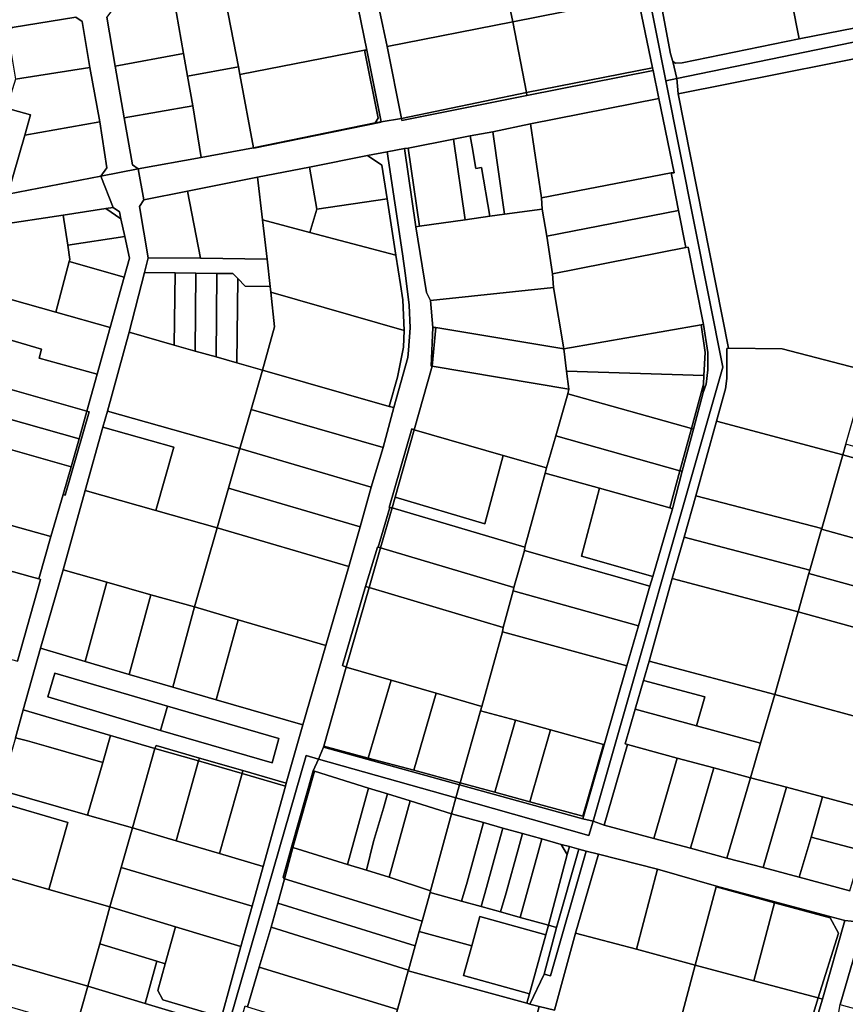
# Model space of a CAD drawing. Units: inches. Extents: x 7489861 to 7494475, y 5783194 to 5786225.
# Drawn here: x 7490376 to 7490707, y 5785136 to 5785531 of the extents above; entities that cross this region are included whole.
import ezdxf

# ---------------------------------------------------------------- set-up
doc = ezdxf.new("R2010")
doc.units = ezdxf.units.IN
doc.header["$MEASUREMENT"] = 0

msp = doc.modelspace()

# ---------------------------------------------------------------- linework, layer by layer
for points in [[(7490591.69, 5785725.42), (7490610.01, 5785633.24), (7490635.18, 5785506.59), (7490639.54, 5785507.49), (7490637.89, 5785514.32), (7490637, 5785517.48), (7490632.02, 5785543.95), (7490626.2, 5785574.13), (7490626.01, 5785574.43), (7490625.06, 5785579.34), (7490624.32, 5785583.17), (7490620.11, 5785605), (7490617.13, 5785619.81), (7490613.96, 5785635.58), (7490607.79, 5785665.85), (7490601.68, 5785696.27), (7490595.62, 5785726.55), (7490591.69, 5785725.42)], [(7490486.48, 5785663.56), (7490486.65, 5785663.58), (7490492.36, 5785634.64), (7490492.19, 5785634.61), (7490497.96, 5785605.67), (7490500.81, 5785591.46), (7490503.65, 5785577.05), (7490509.39, 5785547.82), (7490515.24, 5785518.88), (7490520.98, 5785490.16), (7490529.14, 5785491.51), (7490523.43, 5785520.31), (7490517.34, 5785549.37), (7490514.4, 5785563.81), (7490511.46, 5785578.24), (7490505.9, 5785607.22), (7490500.28, 5785636.16), (7490494.56, 5785665.11), (7490487.88, 5785699.01), (7490479.73, 5785697.14), (7490486.48, 5785663.56)], [(7490621.13, 5785554.83), (7490618.36, 5785569.58), (7490567.93, 5785559.18), (7490570.77, 5785544.87), (7490573.81, 5785530.25), (7490623.95, 5785540.33), (7490621.13, 5785554.83)], [(7490682.53, 5785553.89), (7490688.61, 5785523.38), (7490738.57, 5785533.18), (7490739.67, 5785534.43), (7490733.62, 5785564.09), (7490682.53, 5785553.89)], [(7490517.34, 5785549.37), (7490523.43, 5785520.31), (7490573.81, 5785530.25), (7490570.77, 5785544.87), (7490567.93, 5785559.18), (7490518.83, 5785549.66), (7490517.34, 5785549.37)], [(7490637.89, 5785514.32), (7490639.54, 5785507.49), (7490854.47, 5785551.91), (7490853.93, 5785555.95), (7490826.22, 5785551.32), (7490812.75, 5785548.35), (7490799.63, 5785545.46), (7490798.3, 5785545.53), (7490773.02, 5785540.38), (7490747.66, 5785535.29), (7490738.57, 5785533.18), (7490688.61, 5785523.38), (7490641.69, 5785513.84), (7490638.94, 5785513.66), (7490637.89, 5785514.32)], [(7490632.02, 5785543.95), (7490637, 5785517.48), (7490637.89, 5785514.32), (7490638.94, 5785513.66), (7490641.69, 5785513.84), (7490688.61, 5785523.38), (7490682.53, 5785553.89), (7490632.02, 5785543.95)], [(7490802.72, 5785533.74), (7490801.99, 5785539.31), (7490854.77, 5785550.52), (7490854.47, 5785551.91), (7490639.54, 5785507.49), (7490640.09, 5785501.36), (7490742.34, 5785521.7), (7490777.85, 5785529.02), (7490800.01, 5785533.29), (7490802.72, 5785533.74)], [(7490458.77, 5785538.27), (7490463.8, 5785512.21), (7490464.4, 5785509.14), (7490514.3, 5785518.88), (7490515.24, 5785518.88), (7490509.39, 5785547.82), (7490484.16, 5785543.06), (7490458.77, 5785538.27)], [(7490438, 5785539.1), (7490441.78, 5785517.58), (7490443.4, 5785508.42), (7490463.8, 5785512.21), (7490458.77, 5785538.27), (7490457.84, 5785542.62), (7490438, 5785539.1)], [(7490573.81, 5785530.25), (7490579.3, 5785501.9), (7490629.83, 5785511.84), (7490623.95, 5785540.33), (7490573.81, 5785530.25)], [(7490411.03, 5785532.06), (7490414.44, 5785512.48), (7490441.78, 5785517.58), (7490438, 5785539.1), (7490412.92, 5785534.65), (7490411.03, 5785532.06)], [(7490229.91, 5785533.77), (7490219.17, 5785420.42), (7490279.56, 5785402.96), (7490348.83, 5785382.93), (7490350.53, 5785389.01), (7490355.73, 5785407.52), (7490359.75, 5785422.51), (7490366.91, 5785448.66), (7490371.43, 5785461.1), (7490378.19, 5785484.81), (7490380.44, 5785492.98), (7490370.83, 5785495.62), (7490336.61, 5785504.69), (7490298.03, 5785515.49), (7490229.91, 5785533.77)], [(7490372, 5785521.71), (7490374.47, 5785507.31), (7490404.25, 5785511.93), (7490401.14, 5785530.41), (7490398.65, 5785532.08), (7490373.11, 5785527.95), (7490371.25, 5785525.57), (7490372, 5785521.71)], [(7490523.43, 5785520.31), (7490529.14, 5785491.51), (7490579.3, 5785501.9), (7490573.81, 5785530.25), (7490523.43, 5785520.31)], [(7490640.09, 5785501.36), (7490660.21, 5785399.38), (7490681.77, 5785399.15), (7490715.65, 5785390.21), (7490720.59, 5785407), (7490725.49, 5785423.71), (7490730.49, 5785440.82), (7490735.45, 5785457.78), (7490740.16, 5785474.05), (7490744.86, 5785490.22), (7490742.34, 5785521.7), (7490640.09, 5785501.36)], [(7490414.44, 5785512.48), (7490418.04, 5785491.74), (7490445.49, 5785496.5), (7490443.4, 5785508.42), (7490441.78, 5785517.58), (7490414.44, 5785512.48)], [(7490464.4, 5785509.14), (7490469.89, 5785479.74), (7490518.62, 5785489.77), (7490519.87, 5785491.55), (7490514.3, 5785518.88), (7490464.4, 5785509.14)], [(7490520.98, 5785490.16), (7490515.24, 5785518.88), (7490514.3, 5785518.88), (7490519.87, 5785491.55), (7490518.62, 5785489.77), (7490520.98, 5785490.16)], [(7490374.47, 5785507.31), (7490370.83, 5785495.62), (7490380.44, 5785492.98), (7490378.19, 5785484.81), (7490408.28, 5785490.12), (7490404.25, 5785511.93), (7490374.47, 5785507.31)], [(7490443.4, 5785508.42), (7490445.49, 5785496.5), (7490448.92, 5785475.82), (7490469.89, 5785479.74), (7490464.4, 5785509.14), (7490463.8, 5785512.21), (7490443.4, 5785508.42)], [(7490579.3, 5785501.9), (7490579.48, 5785500.73), (7490630.06, 5785510.7), (7490629.83, 5785511.84), (7490579.3, 5785501.9)], [(7490423.6, 5785471.26), (7490425.97, 5785458.84), (7490443.4, 5785462.31), (7490471.46, 5785467.9), (7490492.32, 5785472.02), (7490515.57, 5785476.63), (7490523.5, 5785478.11), (7490530.41, 5785479.4), (7490531.87, 5785479.58), (7490549.97, 5785483.23), (7490556.74, 5785484.5), (7490565.75, 5785486.17), (7490580.94, 5785489.34), (7490632.38, 5785499.56), (7490630.06, 5785510.7), (7490579.48, 5785500.73), (7490529.33, 5785490.61), (7490529.14, 5785491.51), (7490520.98, 5785490.16), (7490521.01, 5785490.05), (7490469.93, 5785479.54), (7490469.89, 5785479.74), (7490448.92, 5785475.82), (7490423.6, 5785471.26)], [(7490635.18, 5785506.59), (7490658, 5785391.73), (7490605.97, 5785209.69), (7490610.44, 5785207.99), (7490619.7, 5785240.37), (7490618.78, 5785240.64), (7490622.82, 5785254.56), (7490626.18, 5785266.08), (7490628.43, 5785273.82), (7490637.71, 5785306.99), (7490642.44, 5785323.59), (7490647.16, 5785340.19), (7490655.39, 5785370.05), (7490658.98, 5785383.06), (7490659.63, 5785387.18), (7490659.64, 5785399.28), (7490660.21, 5785399.38), (7490640.09, 5785501.36), (7490639.54, 5785507.49), (7490635.18, 5785506.59)], [(7490529.14, 5785491.51), (7490529.33, 5785490.61), (7490579.48, 5785500.73), (7490579.3, 5785501.9), (7490529.14, 5785491.51)], [(7490418.04, 5785491.74), (7490421.32, 5785472.83), (7490423.6, 5785471.26), (7490448.92, 5785475.82), (7490445.49, 5785496.5), (7490418.04, 5785491.74)], [(7490580.94, 5785489.34), (7490585.32, 5785459.7), (7490637.21, 5785469.66), (7490638.51, 5785469.67), (7490632.38, 5785499.56), (7490580.94, 5785489.34)], [(7490378.19, 5785484.81), (7490371.43, 5785461.1), (7490408.64, 5785468.29), (7490411.13, 5785471.64), (7490408.28, 5785490.12), (7490378.19, 5785484.81)], [(7490469.89, 5785479.74), (7490469.93, 5785479.54), (7490521.01, 5785490.05), (7490520.98, 5785490.16), (7490518.62, 5785489.77), (7490469.89, 5785479.74)], [(7490565.75, 5785486.17), (7490570.45, 5785453.07), (7490585.59, 5785455.09), (7490585.32, 5785459.7), (7490580.94, 5785489.34), (7490565.75, 5785486.17)], [(7490549.97, 5785483.23), (7490554.66, 5785450.85), (7490564.61, 5785452.25), (7490561.27, 5785471.82), (7490558.97, 5785471.43), (7490557.49, 5785480.08), (7490556.74, 5785484.5), (7490549.97, 5785483.23)], [(7490556.74, 5785484.5), (7490557.49, 5785480.08), (7490558.97, 5785471.43), (7490561.27, 5785471.82), (7490564.61, 5785452.25), (7490570.45, 5785453.07), (7490565.75, 5785486.17), (7490556.74, 5785484.5)], [(7490531.87, 5785479.58), (7490536.42, 5785448.28), (7490554.66, 5785450.85), (7490549.97, 5785483.23), (7490531.87, 5785479.58)], [(7490492.32, 5785472.02), (7490495.26, 5785455.1), (7490523.42, 5785459.28), (7490521.32, 5785472.76), (7490515.57, 5785476.63), (7490492.32, 5785472.02)], [(7490515.57, 5785476.63), (7490521.32, 5785472.76), (7490523.42, 5785459.28), (7490526.96, 5785436.64), (7490528.83, 5785424.88), (7490529.68, 5785418.79), (7490530.22, 5785406.38), (7490529.97, 5785399.73), (7490527.62, 5785387.74), (7490524.21, 5785375.96), (7490526.16, 5785375.59), (7490531.73, 5785395.64), (7490532, 5785398.61), (7490532.71, 5785407.57), (7490532.27, 5785416.64), (7490530.78, 5785428.56), (7490529.53, 5785437.26), (7490523.5, 5785478.11), (7490515.57, 5785476.63)], [(7490530.41, 5785479.4), (7490534.94, 5785448.06), (7490536.42, 5785448.28), (7490531.87, 5785479.58), (7490530.41, 5785479.4)], [(7490371.43, 5785461.1), (7490366.91, 5785448.66), (7490393.61, 5785452.71), (7490410.72, 5785455.35), (7490413.67, 5785455.8), (7490408.64, 5785468.29), (7490371.43, 5785461.1)], [(7490471.46, 5785467.9), (7490473.5, 5785450.8), (7490492.48, 5785445.78), (7490495.26, 5785455.1), (7490492.32, 5785472.02), (7490471.46, 5785467.9)], [(7490585.32, 5785459.7), (7490585.59, 5785455.09), (7490587.42, 5785444.23), (7490640.17, 5785454.64), (7490637.21, 5785469.66), (7490585.32, 5785459.7)], [(7490443.4, 5785462.31), (7490448.68, 5785435.4), (7490475.36, 5785435.12), (7490473.5, 5785450.8), (7490471.46, 5785467.9), (7490443.4, 5785462.31)], [(7490424.17, 5785456.16), (7490427.63, 5785435.63), (7490448.68, 5785435.4), (7490443.4, 5785462.31), (7490425.97, 5785458.84), (7490424.17, 5785456.16)], [(7490495.26, 5785455.1), (7490492.48, 5785445.78), (7490526.96, 5785436.64), (7490523.42, 5785459.28), (7490495.26, 5785455.1)], [(7490366.91, 5785448.66), (7490359.75, 5785422.51), (7490390.59, 5785413.81), (7490396.03, 5785434.09), (7490396.26, 5785434.96), (7490395.41, 5785440.64), (7490393.61, 5785452.71), (7490366.91, 5785448.66)], [(7490393.61, 5785452.71), (7490395.41, 5785440.64), (7490418.27, 5785444.16), (7490416.73, 5785451.22), (7490410.72, 5785455.35), (7490393.61, 5785452.71)], [(7490410.72, 5785455.35), (7490416.73, 5785451.22), (7490416.11, 5785454.07), (7490413.67, 5785455.8), (7490410.72, 5785455.35)], [(7490534.94, 5785448.06), (7490539.23, 5785421.65), (7490540.85, 5785418.46), (7490590.1, 5785423.67), (7490589.66, 5785429.12), (7490587.42, 5785444.23), (7490585.59, 5785455.09), (7490570.45, 5785453.07), (7490564.61, 5785452.25), (7490554.66, 5785450.85), (7490536.42, 5785448.28), (7490534.94, 5785448.06)], [(7490587.42, 5785444.23), (7490589.66, 5785429.12), (7490643.18, 5785439.7), (7490640.17, 5785454.64), (7490587.42, 5785444.23)], [(7490473.5, 5785450.8), (7490475.36, 5785435.12), (7490476.55, 5785424.11), (7490476.8, 5785421.82), (7490530.22, 5785406.38), (7490529.68, 5785418.79), (7490528.83, 5785424.88), (7490526.96, 5785436.64), (7490492.48, 5785445.78), (7490473.5, 5785450.8)], [(7490395.41, 5785440.64), (7490396.26, 5785434.96), (7490396.03, 5785434.09), (7490418.06, 5785427.83), (7490420.18, 5785435.42), (7490418.27, 5785444.16), (7490395.41, 5785440.64)], [(7490589.66, 5785429.12), (7490590.1, 5785423.67), (7490594.25, 5785399.07), (7490649.31, 5785408.71), (7490650.22, 5785408.87), (7490644.13, 5785439.88), (7490643.18, 5785439.7), (7490589.66, 5785429.12)], [(7490396.03, 5785434.09), (7490390.59, 5785413.81), (7490412.41, 5785407.61), (7490418.06, 5785427.83), (7490396.03, 5785434.09)], [(7490427.63, 5785435.63), (7490426.11, 5785429.65), (7490438.41, 5785429.52), (7490446.81, 5785429.42), (7490455.21, 5785429.33), (7490461.61, 5785429.26), (7490463.59, 5785427.24), (7490466.56, 5785424.22), (7490476.55, 5785424.11), (7490475.36, 5785435.12), (7490448.68, 5785435.4), (7490427.63, 5785435.63)], [(7490426.11, 5785429.65), (7490420.05, 5785405.75), (7490438.1, 5785400.59), (7490438.41, 5785429.52), (7490426.11, 5785429.65)], [(7490438.41, 5785429.52), (7490438.1, 5785400.59), (7490446.48, 5785398.2), (7490446.81, 5785429.42), (7490438.41, 5785429.52)], [(7490446.81, 5785429.42), (7490446.48, 5785398.2), (7490454.84, 5785395.82), (7490455.21, 5785429.33), (7490446.81, 5785429.42)], [(7490455.21, 5785429.33), (7490454.84, 5785395.82), (7490463.22, 5785393.43), (7490463.59, 5785427.24), (7490461.61, 5785429.26), (7490455.21, 5785429.33)], [(7490463.59, 5785427.24), (7490463.22, 5785393.43), (7490473.44, 5785390.51), (7490478.31, 5785407.9), (7490476.8, 5785421.82), (7490476.55, 5785424.11), (7490466.56, 5785424.22), (7490463.59, 5785427.24)], [(7490359.75, 5785422.51), (7490355.73, 5785407.52), (7490384.91, 5785398.97), (7490383.9, 5785395.28), (7490407.18, 5785388.89), (7490412.41, 5785407.61), (7490390.59, 5785413.81), (7490359.75, 5785422.51)], [(7490476.8, 5785421.82), (7490478.31, 5785407.9), (7490473.44, 5785390.51), (7490524.21, 5785375.96), (7490527.62, 5785387.74), (7490529.97, 5785399.73), (7490530.22, 5785406.38), (7490476.8, 5785421.82)], [(7490540.85, 5785418.46), (7490541.72, 5785407.65), (7490542.92, 5785407.64), (7490594.25, 5785399.07), (7490590.1, 5785423.67), (7490540.85, 5785418.46)], [(7490355.73, 5785407.52), (7490350.53, 5785389.01), (7490403.11, 5785374.09), (7490407.18, 5785388.89), (7490383.9, 5785395.28), (7490384.91, 5785398.97), (7490355.73, 5785407.52)], [(7490420.05, 5785405.75), (7490411.34, 5785374.09), (7490464.33, 5785359.06), (7490468.97, 5785374.81), (7490473.44, 5785390.51), (7490463.22, 5785393.43), (7490454.84, 5785395.82), (7490446.48, 5785398.2), (7490438.1, 5785400.59), (7490420.05, 5785405.75)], [(7490541.72, 5785407.65), (7490541.01, 5785392.16), (7490541.46, 5785392.08), (7490542.92, 5785407.64), (7490541.72, 5785407.65)], [(7490542.92, 5785407.64), (7490541.46, 5785392.08), (7490596.29, 5785382.85), (7490595.34, 5785390.13), (7490594.25, 5785399.07), (7490542.92, 5785407.64)], [(7490594.25, 5785399.07), (7490595.34, 5785390.13), (7490650.39, 5785388.45), (7490650.86, 5785397.64), (7490649.31, 5785408.71), (7490594.25, 5785399.07)], [(7490649.31, 5785408.71), (7490650.86, 5785397.64), (7490650.39, 5785388.45), (7490650.23, 5785384.95), (7490650.08, 5785381.63), (7490651.33, 5785384.9), (7490651.94, 5785390.73), (7490652, 5785397.58), (7490650.22, 5785408.87), (7490649.31, 5785408.71)], [(7490655.39, 5785370.05), (7490706.04, 5785356.54), (7490707.26, 5785360.85), (7490715.65, 5785390.21), (7490681.77, 5785399.15), (7490660.21, 5785399.38), (7490659.64, 5785399.28), (7490659.63, 5785387.18), (7490658.98, 5785383.06), (7490655.39, 5785370.05)], [(7490524.21, 5785375.96), (7490473.44, 5785390.51), (7490468.97, 5785374.81), (7490521.8, 5785359.46), (7490526.16, 5785375.59), (7490524.21, 5785375.96)], [(7490541.46, 5785392.08), (7490534.2, 5785366.64), (7490569.97, 5785356.32), (7490587.27, 5785351.32), (7490591.02, 5785364.18), (7490595.8, 5785381.03), (7490596.29, 5785382.85), (7490541.46, 5785392.08)], [(7490595.34, 5785390.13), (7490596.29, 5785382.85), (7490595.8, 5785381.03), (7490645.37, 5785367.09), (7490650.23, 5785384.95), (7490650.39, 5785388.45), (7490595.34, 5785390.13)], [(7490350.53, 5785389.01), (7490348.83, 5785382.93), (7490347.42, 5785377.81), (7490399.95, 5785363.02), (7490403.11, 5785374.09), (7490350.53, 5785389.01)], [(7490650.23, 5785384.95), (7490645.37, 5785367.09), (7490646.17, 5785366.85), (7490650.08, 5785381.63), (7490650.23, 5785384.95)], [(7490347.42, 5785377.81), (7490344.31, 5785366.72), (7490396.73, 5785351.81), (7490399.95, 5785363.02), (7490347.42, 5785377.81)], [(7490595.8, 5785381.03), (7490591.02, 5785364.18), (7490640.79, 5785350.21), (7490645.37, 5785367.09), (7490595.8, 5785381.03)], [(7490393.54, 5785340.67), (7490394.37, 5785340.43), (7490403.94, 5785373.86), (7490403.11, 5785374.09), (7490399.95, 5785363.02), (7490396.73, 5785351.81), (7490393.54, 5785340.67)], [(7490411.34, 5785374.09), (7490409.53, 5785367.64), (7490437.96, 5785359.58), (7490430.77, 5785334.29), (7490455.31, 5785327.34), (7490459.81, 5785343.19), (7490464.33, 5785359.06), (7490411.34, 5785374.09)], [(7490468.97, 5785374.81), (7490464.33, 5785359.06), (7490517.06, 5785343.58), (7490521.8, 5785359.46), (7490468.97, 5785374.81)], [(7490655.39, 5785370.05), (7490647.16, 5785340.19), (7490697.61, 5785327.03), (7490706.04, 5785356.54), (7490655.39, 5785370.05)], [(7490396.73, 5785351.81), (7490344.31, 5785366.72), (7490341.19, 5785355.57), (7490336.35, 5785338.44), (7490388.65, 5785323.75), (7490393.54, 5785340.67), (7490396.73, 5785351.81)], [(7490409.53, 5785367.64), (7490402.45, 5785342.3), (7490430.77, 5785334.29), (7490437.96, 5785359.58), (7490409.53, 5785367.64)], [(7490533.28, 5785366.98), (7490524.21, 5785335.48), (7490524.44, 5785335.44), (7490525.44, 5785335.28), (7490526.65, 5785339.61), (7490534.2, 5785366.64), (7490533.28, 5785366.98)], [(7490526.65, 5785339.61), (7490562.59, 5785328.95), (7490569.97, 5785356.32), (7490534.2, 5785366.64), (7490526.65, 5785339.61)], [(7490645.37, 5785367.09), (7490640.79, 5785350.21), (7490641.63, 5785349.99), (7490646.17, 5785366.85), (7490645.37, 5785367.09)], [(7490591.02, 5785364.18), (7490587.27, 5785351.32), (7490586.74, 5785349.27), (7490608.55, 5785343.16), (7490636.75, 5785335.25), (7490640.79, 5785350.21), (7490591.02, 5785364.18)], [(7490464.33, 5785359.06), (7490459.81, 5785343.19), (7490512.55, 5785327.69), (7490517.06, 5785343.58), (7490464.33, 5785359.06)], [(7490707.26, 5785360.85), (7490706.04, 5785356.54), (7490754.71, 5785342.93), (7490755.96, 5785347.22), (7490717.57, 5785357.96), (7490707.26, 5785360.85)], [(7490525.44, 5785335.28), (7490578.68, 5785319.49), (7490586.74, 5785349.27), (7490587.27, 5785351.32), (7490569.97, 5785356.32), (7490562.59, 5785328.95), (7490526.65, 5785339.61), (7490525.44, 5785335.28)], [(7490706.04, 5785356.54), (7490697.61, 5785327.03), (7490697.53, 5785326.74), (7490746.11, 5785313.26), (7490754.71, 5785342.93), (7490706.04, 5785356.54)], [(7490640.79, 5785350.21), (7490636.75, 5785335.25), (7490637.77, 5785334.96), (7490641.63, 5785349.99), (7490640.79, 5785350.21)], [(7490586.74, 5785349.27), (7490578.68, 5785319.49), (7490578.43, 5785318.21), (7490628.75, 5785303.93), (7490629.87, 5785307.77), (7490601.29, 5785315.89), (7490608.55, 5785343.16), (7490586.74, 5785349.27)], [(7490402.45, 5785342.3), (7490393.56, 5785310.38), (7490411.07, 5785305.44), (7490428.72, 5785300.48), (7490446.24, 5785295.55), (7490455.31, 5785327.34), (7490430.77, 5785334.29), (7490402.45, 5785342.3)], [(7490459.81, 5785343.19), (7490455.31, 5785327.34), (7490508.03, 5785311.8), (7490512.55, 5785327.69), (7490459.81, 5785343.19)], [(7490608.55, 5785343.16), (7490601.29, 5785315.89), (7490629.87, 5785307.77), (7490637.77, 5785334.96), (7490636.75, 5785335.25), (7490608.55, 5785343.16)], [(7490336.35, 5785338.44), (7490331.5, 5785321.29), (7490349.16, 5785316.39), (7490366.83, 5785311.51), (7490380.4, 5785307.74), (7490383.76, 5785306.82), (7490388.65, 5785323.75), (7490336.35, 5785338.44)], [(7490647.16, 5785340.19), (7490642.44, 5785323.59), (7490692.88, 5785310.29), (7490697.53, 5785326.74), (7490697.61, 5785327.03), (7490647.16, 5785340.19)], [(7490524.44, 5785335.44), (7490519.78, 5785319.53), (7490520.75, 5785319.24), (7490525.44, 5785335.28), (7490524.44, 5785335.44)], [(7490525.44, 5785335.28), (7490520.75, 5785319.24), (7490574.27, 5785303.38), (7490578.43, 5785318.21), (7490578.68, 5785319.49), (7490525.44, 5785335.28)], [(7490455.31, 5785327.34), (7490446.24, 5785295.55), (7490463.7, 5785290.41), (7490498.84, 5785280.08), (7490508.03, 5785311.8), (7490455.31, 5785327.34)], [(7490697.53, 5785326.74), (7490692.88, 5785310.29), (7490692.5, 5785308.94), (7490740.97, 5785295.57), (7490746.11, 5785313.26), (7490697.53, 5785326.74)], [(7490642.44, 5785323.59), (7490637.71, 5785306.99), (7490688.13, 5785293.55), (7490692.5, 5785308.94), (7490692.88, 5785310.29), (7490642.44, 5785323.59)], [(7490519.6, 5785319.58), (7490514.74, 5785303.73), (7490516.18, 5785303.37), (7490520.75, 5785319.24), (7490519.78, 5785319.53), (7490519.6, 5785319.58)], [(7490520.75, 5785319.24), (7490516.18, 5785303.37), (7490569.89, 5785287.37), (7490573.89, 5785301.98), (7490574.27, 5785303.38), (7490520.75, 5785319.24)], [(7490578.43, 5785318.21), (7490574.27, 5785303.38), (7490573.89, 5785301.98), (7490624.11, 5785287.92), (7490628.75, 5785303.93), (7490578.43, 5785318.21)], [(7490366.83, 5785311.51), (7490357.66, 5785278.82), (7490370.99, 5785275.02), (7490374.85, 5785273.93), (7490375.3, 5785273.8), (7490384.5, 5785306.61), (7490383.76, 5785306.82), (7490380.4, 5785307.74), (7490366.83, 5785311.51)], [(7490393.56, 5785310.38), (7490384.48, 5785279.04), (7490402.43, 5785273.72), (7490411.07, 5785305.44), (7490393.56, 5785310.38)], [(7490637.71, 5785306.99), (7490628.43, 5785273.82), (7490678.83, 5785260.5), (7490688.13, 5785293.55), (7490637.71, 5785306.99)], [(7490688.13, 5785293.55), (7490736.52, 5785280.2), (7490740.97, 5785295.57), (7490692.5, 5785308.94), (7490688.13, 5785293.55)], [(7490411.07, 5785305.44), (7490402.43, 5785273.72), (7490420.01, 5785268.52), (7490428.72, 5785300.48), (7490411.07, 5785305.44)], [(7490514.74, 5785303.73), (7490505.58, 5785272.06), (7490507.04, 5785271.43), (7490516.18, 5785303.37), (7490514.74, 5785303.73)], [(7490516.18, 5785303.37), (7490507.04, 5785271.43), (7490525.02, 5785266.18), (7490543.06, 5785260.91), (7490561.36, 5785255.56), (7490569.65, 5785285.56), (7490569.89, 5785287.37), (7490516.18, 5785303.37)], [(7490428.72, 5785300.48), (7490420.01, 5785268.52), (7490437.47, 5785263.36), (7490446.24, 5785295.55), (7490428.72, 5785300.48)], [(7490573.89, 5785301.98), (7490569.89, 5785287.37), (7490569.65, 5785285.56), (7490619.47, 5785271.92), (7490624.11, 5785287.92), (7490573.89, 5785301.98)], [(7490446.24, 5785295.55), (7490437.47, 5785263.36), (7490454.87, 5785258.33), (7490463.7, 5785290.41), (7490446.24, 5785295.55)], [(7490678.83, 5785260.5), (7490727.84, 5785247.04), (7490729.22, 5785246.64), (7490738.75, 5785279.58), (7490736.52, 5785280.2), (7490688.13, 5785293.55), (7490678.83, 5785260.5)], [(7490463.7, 5785290.41), (7490454.87, 5785258.33), (7490489.68, 5785248.28), (7490498.84, 5785280.08), (7490463.7, 5785290.41)], [(7490569.65, 5785285.56), (7490561.36, 5785255.56), (7490560.78, 5785253.94), (7490574.86, 5785250.09), (7490588.94, 5785246.22), (7490610.15, 5785240.4), (7490610.46, 5785240.31), (7490619.47, 5785271.92), (7490569.65, 5785285.56)], [(7490430.81, 5785239.95), (7490448.2, 5785234.94), (7490465.58, 5785229.9), (7490482.94, 5785224.86), (7490489.68, 5785248.28), (7490454.87, 5785258.33), (7490437.47, 5785263.36), (7490420.01, 5785268.52), (7490402.43, 5785273.72), (7490384.48, 5785279.04), (7490377.53, 5785254.27), (7490412.54, 5785243.98), (7490430.34, 5785238.75), (7490430.81, 5785239.95)], [(7490507.04, 5785271.43), (7490497.99, 5785239.77), (7490515.86, 5785234.96), (7490525.02, 5785266.18), (7490507.04, 5785271.43)], [(7490628.43, 5785273.82), (7490626.18, 5785266.08), (7490650.79, 5785259.44), (7490647.44, 5785247.92), (7490673.13, 5785240.97), (7490678.83, 5785260.5), (7490628.43, 5785273.82)], [(7490390.3, 5785268.93), (7490387.44, 5785259.51), (7490432.62, 5785246.06), (7490435.44, 5785255.79), (7490390.3, 5785268.93)], [(7490432.62, 5785246.06), (7490387.44, 5785259.51), (7490390.3, 5785268.93), (7490435.44, 5785255.79), (7490480.01, 5785242.73), (7490477.28, 5785233.01), (7490432.62, 5785246.06)], [(7490525.02, 5785266.18), (7490515.86, 5785234.96), (7490534.11, 5785230.06), (7490543.06, 5785260.91), (7490525.02, 5785266.18)], [(7490626.18, 5785266.08), (7490622.82, 5785254.56), (7490647.44, 5785247.92), (7490650.79, 5785259.44), (7490626.18, 5785266.08)], [(7490543.06, 5785260.91), (7490534.11, 5785230.06), (7490552.64, 5785225.07), (7490560.78, 5785253.94), (7490561.36, 5785255.56), (7490543.06, 5785260.91)], [(7490678.83, 5785260.5), (7490673.13, 5785240.97), (7490669.06, 5785227.05), (7490683.51, 5785223.23), (7490697.99, 5785219.35), (7490718.27, 5785213.91), (7490718.56, 5785213.83), (7490718.73, 5785213.79), (7490727.84, 5785247.04), (7490678.83, 5785260.5)], [(7490435.44, 5785255.79), (7490432.62, 5785246.06), (7490477.28, 5785233.01), (7490480.01, 5785242.73), (7490435.44, 5785255.79)], [(7490377.53, 5785254.27), (7490374.46, 5785243.11), (7490379.29, 5785241.81), (7490387.7, 5785239.5), (7490409.41, 5785233.18), (7490412.54, 5785243.98), (7490377.53, 5785254.27)], [(7490560.78, 5785253.94), (7490552.64, 5785225.07), (7490566.62, 5785221.25), (7490574.86, 5785250.09), (7490560.78, 5785253.94)], [(7490622.82, 5785254.56), (7490618.78, 5785240.64), (7490619.7, 5785240.37), (7490639.64, 5785234.95), (7490654.33, 5785230.99), (7490669.06, 5785227.05), (7490673.13, 5785240.97), (7490647.44, 5785247.92), (7490622.82, 5785254.56)], [(7490574.86, 5785250.09), (7490566.62, 5785221.25), (7490580.61, 5785217.41), (7490588.94, 5785246.22), (7490574.86, 5785250.09)], [(7490374.46, 5785243.11), (7490368.44, 5785222.13), (7490403.28, 5785212.1), (7490409.41, 5785233.18), (7490387.7, 5785239.5), (7490379.29, 5785241.81), (7490374.46, 5785243.11)], [(7490412.54, 5785243.98), (7490409.41, 5785233.18), (7490403.28, 5785212.1), (7490421.37, 5785206.89), (7490430.34, 5785238.75), (7490412.54, 5785243.98)], [(7490588.94, 5785246.22), (7490580.61, 5785217.41), (7490601.82, 5785211.6), (7490610.15, 5785240.4), (7490588.94, 5785246.22)], [(7490430.81, 5785239.95), (7490430.34, 5785238.75), (7490447.84, 5785233.82), (7490448.2, 5785234.94), (7490430.81, 5785239.95)], [(7490497.95, 5785239.27), (7490495.93, 5785234.56), (7490550.92, 5785218.96), (7490552.4, 5785224.2), (7490497.95, 5785239.27)], [(7490497.99, 5785239.77), (7490497.95, 5785239.27), (7490552.4, 5785224.2), (7490552.64, 5785225.07), (7490534.11, 5785230.06), (7490515.86, 5785234.96), (7490497.99, 5785239.77)], [(7490552.64, 5785225.07), (7490552.4, 5785224.2), (7490601.9, 5785210.62), (7490610.46, 5785240.31), (7490610.15, 5785240.4), (7490601.82, 5785211.6), (7490580.61, 5785217.41), (7490566.62, 5785221.25), (7490552.64, 5785225.07)], [(7490619.7, 5785240.37), (7490610.44, 5785207.99), (7490630.26, 5785202.73), (7490639.64, 5785234.95), (7490619.7, 5785240.37)], [(7490430.34, 5785238.75), (7490421.37, 5785206.89), (7490438.87, 5785201.79), (7490447.84, 5785233.82), (7490430.34, 5785238.75)], [(7490490.92, 5785235.98), (7490443.08, 5785069.86), (7490447.64, 5785069.22), (7490457.47, 5785103.47), (7490466.58, 5785135.5), (7490467.48, 5785135.22), (7490472.16, 5785151.05), (7490476.9, 5785167.16), (7490479.62, 5785176.68), (7490482.32, 5785186.46), (7490481.69, 5785187.22), (7490485.05, 5785199.25), (7490493.78, 5785229.82), (7490495.93, 5785234.56), (7490490.92, 5785235.98)], [(7490447.84, 5785233.82), (7490438.87, 5785201.79), (7490456.3, 5785196.67), (7490465.29, 5785228.75), (7490447.84, 5785233.82)], [(7490448.2, 5785234.94), (7490447.84, 5785233.82), (7490465.29, 5785228.75), (7490465.58, 5785229.9), (7490448.2, 5785234.94)], [(7490495.93, 5785234.56), (7490493.78, 5785229.82), (7490494.32, 5785229.65), (7490515.96, 5785222.93), (7490523.63, 5785220.55), (7490532.62, 5785217.75), (7490549.28, 5785212.6), (7490550.92, 5785218.96), (7490495.93, 5785234.56)], [(7490639.64, 5785234.95), (7490630.26, 5785202.73), (7490644.96, 5785198.83), (7490654.33, 5785230.99), (7490639.64, 5785234.95)], [(7490465.29, 5785228.75), (7490456.3, 5785196.67), (7490473.78, 5785191.51), (7490482.65, 5785223.65), (7490465.29, 5785228.75)], [(7490465.58, 5785229.9), (7490465.29, 5785228.75), (7490482.65, 5785223.65), (7490482.94, 5785224.86), (7490465.58, 5785229.9)], [(7490493.78, 5785229.82), (7490485.05, 5785199.25), (7490485.59, 5785199.08), (7490494.32, 5785229.65), (7490493.78, 5785229.82)], [(7490494.32, 5785229.65), (7490485.59, 5785199.08), (7490507.52, 5785192.31), (7490515.96, 5785222.93), (7490494.32, 5785229.65)], [(7490654.33, 5785230.99), (7490644.96, 5785198.83), (7490659.57, 5785194.82), (7490669.06, 5785227.05), (7490654.33, 5785230.99)], [(7490552.4, 5785224.2), (7490550.92, 5785218.96), (7490604.29, 5785203.82), (7490605.97, 5785209.69), (7490601.9, 5785210.62), (7490552.4, 5785224.2)], [(7490669.06, 5785227.05), (7490659.57, 5785194.82), (7490674.13, 5785191.04), (7490683.51, 5785223.23), (7490669.06, 5785227.05)], [(7490368.44, 5785222.13), (7490367.09, 5785217.32), (7490395.43, 5785209.16), (7490387.85, 5785182.22), (7490412.33, 5785175.21), (7490416.84, 5785191.05), (7490421.37, 5785206.89), (7490403.28, 5785212.1), (7490368.44, 5785222.13)], [(7490507.52, 5785192.31), (7490515.1, 5785189.97), (7490517.93, 5785201.53), (7490521.94, 5785214.9), (7490523.63, 5785220.55), (7490515.96, 5785222.93), (7490507.52, 5785192.31)], [(7490523.63, 5785220.55), (7490521.94, 5785214.9), (7490517.93, 5785201.53), (7490515.1, 5785189.97), (7490524.18, 5785187.15), (7490532.62, 5785217.75), (7490523.63, 5785220.55)], [(7490683.51, 5785223.23), (7490674.13, 5785191.04), (7490688.63, 5785187.16), (7490693.32, 5785203.27), (7490697.99, 5785219.35), (7490683.51, 5785223.23)], [(7490697.99, 5785219.35), (7490693.32, 5785203.27), (7490713.64, 5785197.92), (7490718.27, 5785213.91), (7490697.99, 5785219.35)], [(7490367.09, 5785217.32), (7490359.5, 5785190.34), (7490387.85, 5785182.22), (7490395.43, 5785209.16), (7490367.09, 5785217.32)], [(7490532.62, 5785217.75), (7490524.18, 5785187.15), (7490540.77, 5785181.75), (7490549.28, 5785212.6), (7490532.62, 5785217.75)], [(7490549.28, 5785212.6), (7490540.77, 5785181.75), (7490540.63, 5785181.08), (7490553.29, 5785177.56), (7490555.44, 5785185.16), (7490560.38, 5785203.2), (7490562.04, 5785209.04), (7490549.28, 5785212.6)], [(7490562.04, 5785209.04), (7490560.38, 5785203.2), (7490555.44, 5785185.16), (7490553.29, 5785177.56), (7490561.09, 5785175.39), (7490563.24, 5785183.04), (7490568.21, 5785201.04), (7490569.84, 5785206.86), (7490562.04, 5785209.04)], [(7490421.37, 5785206.89), (7490416.84, 5785191.05), (7490469.29, 5785175.47), (7490473.78, 5785191.51), (7490456.3, 5785196.67), (7490438.87, 5785201.79), (7490421.37, 5785206.89)], [(7490569.84, 5785206.86), (7490568.21, 5785201.04), (7490563.24, 5785183.04), (7490561.09, 5785175.39), (7490568.9, 5785173.22), (7490571.12, 5785180.85), (7490576.02, 5785198.85), (7490577.64, 5785204.69), (7490569.84, 5785206.86)], [(7490577.64, 5785204.69), (7490576.02, 5785198.85), (7490571.12, 5785180.85), (7490568.9, 5785173.22), (7490576.7, 5785171.05), (7490578.92, 5785178.7), (7490583.76, 5785196.71), (7490585.44, 5785202.51), (7490577.64, 5785204.69)], [(7490585.44, 5785202.51), (7490583.76, 5785196.71), (7490578.92, 5785178.7), (7490576.7, 5785171.05), (7490588.15, 5785167.87), (7490595.62, 5785196.2), (7490593.24, 5785200.33), (7490585.44, 5785202.51)], [(7490593.24, 5785200.33), (7490595.62, 5785196.2), (7490596.47, 5785199.44), (7490593.24, 5785200.33)], [(7490693.32, 5785203.27), (7490688.63, 5785187.16), (7490708.93, 5785181.72), (7490713.64, 5785197.92), (7490693.32, 5785203.27)], [(7490485.05, 5785199.25), (7490481.69, 5785187.22), (7490482.32, 5785186.46), (7490485.59, 5785199.08), (7490485.05, 5785199.25)], [(7490485.59, 5785199.08), (7490482.32, 5785186.46), (7490537.4, 5785169.5), (7490540.63, 5785181.08), (7490540.77, 5785181.75), (7490524.18, 5785187.15), (7490515.1, 5785189.97), (7490507.52, 5785192.31), (7490485.59, 5785199.08)], [(7490580.68, 5785136.26), (7490584.33, 5785135.34), (7490590.51, 5785133.79), (7490598.96, 5785164.73), (7490608.13, 5785196.45), (7490603.22, 5785197.65), (7490588.93, 5785147.56), (7490586.38, 5785148.29), (7490580.68, 5785136.26)], [(7490600.31, 5785198.37), (7490591.36, 5785166.98), (7490586.38, 5785148.29), (7490588.93, 5785147.56), (7490603.22, 5785197.65), (7490600.31, 5785198.37)], [(7490596.47, 5785199.44), (7490595.62, 5785196.2), (7490588.15, 5785167.87), (7490591.36, 5785166.98), (7490600.31, 5785198.37), (7490596.47, 5785199.44)], [(7490608.13, 5785196.45), (7490598.96, 5785164.73), (7490623.36, 5785158.3), (7490631.83, 5785190.35), (7490608.13, 5785196.45)], [(7490359.5, 5785190.34), (7490350.74, 5785158.62), (7490403.45, 5785143.44), (7490408.22, 5785160.48), (7490412.33, 5785175.21), (7490387.85, 5785182.22), (7490359.5, 5785190.34)], [(7490416.84, 5785191.05), (7490412.33, 5785175.21), (7490438.66, 5785167.29), (7490464.81, 5785159.42), (7490469.29, 5785175.47), (7490416.84, 5785191.05)], [(7490631.83, 5785190.35), (7490623.36, 5785158.3), (7490646.95, 5785151.89), (7490655.36, 5785183.32), (7490655.43, 5785183.58), (7490631.83, 5785190.35)], [(7490482.32, 5785186.46), (7490479.62, 5785176.68), (7490534.66, 5785159.57), (7490536.28, 5785165.42), (7490537.4, 5785169.5), (7490482.32, 5785186.46)], [(7490540.63, 5785181.08), (7490537.4, 5785169.5), (7490536.28, 5785165.42), (7490557.32, 5785159.57), (7490560.61, 5785171.37), (7490587.07, 5785164.02), (7490588.15, 5785167.87), (7490576.7, 5785171.05), (7490568.9, 5785173.22), (7490561.09, 5785175.39), (7490553.29, 5785177.56), (7490540.63, 5785181.08)], [(7490655.36, 5785183.32), (7490646.95, 5785151.89), (7490670.36, 5785145.64), (7490678.73, 5785176.93), (7490655.36, 5785183.32)], [(7490655.43, 5785183.58), (7490655.36, 5785183.32), (7490678.73, 5785176.93), (7490678.83, 5785177.31), (7490655.43, 5785183.58)], [(7490479.62, 5785176.68), (7490476.9, 5785167.16), (7490531.99, 5785149.89), (7490534.66, 5785159.57), (7490479.62, 5785176.68)], [(7490678.73, 5785176.93), (7490670.36, 5785145.64), (7490696.14, 5785138.76), (7490704.34, 5785164.76), (7490701.02, 5785170.85), (7490678.73, 5785176.93)], [(7490678.83, 5785177.31), (7490678.73, 5785176.93), (7490701.02, 5785170.85), (7490704.34, 5785164.76), (7490696.14, 5785138.76), (7490697.94, 5785138.28), (7490706.86, 5785169.79), (7490678.83, 5785177.31)], [(7490412.33, 5785175.21), (7490408.22, 5785160.48), (7490431.16, 5785153.44), (7490434.51, 5785152.44), (7490438.66, 5785167.29), (7490412.33, 5785175.21)], [(7490560.61, 5785171.37), (7490557.32, 5785159.57), (7490554.05, 5785147.77), (7490580.51, 5785140.42), (7490587.07, 5785164.02), (7490560.61, 5785171.37)], [(7490685.29, 5785095.93), (7490680.33, 5785073.18), (7490686.33, 5785071.76), (7490694.64, 5785102.54), (7490696.37, 5785102.04), (7490696.9, 5785101.86), (7490702.3, 5785120.85), (7490702.51, 5785121.52), (7490705.06, 5785136.08), (7490714.19, 5785167.78), (7490714.53, 5785168.98), (7490706.86, 5785169.79), (7490697.94, 5785138.28), (7490685.29, 5785095.93)], [(7490438.66, 5785167.29), (7490434.51, 5785152.44), (7490431.5, 5785141.65), (7490433.56, 5785137.9), (7490457.04, 5785130.96), (7490464.81, 5785159.42), (7490438.66, 5785167.29)], [(7490476.9, 5785167.16), (7490472.16, 5785151.05), (7490527.6, 5785134.06), (7490531.87, 5785149.58), (7490531.99, 5785149.89), (7490476.9, 5785167.16)], [(7490536.28, 5785165.42), (7490534.66, 5785159.57), (7490531.99, 5785149.89), (7490531.87, 5785149.58), (7490579.44, 5785136.57), (7490580.51, 5785140.42), (7490554.05, 5785147.77), (7490557.32, 5785159.57), (7490536.28, 5785165.42)], [(7490623.36, 5785158.3), (7490598.96, 5785164.73), (7490590.51, 5785133.79), (7490584.33, 5785135.34), (7490575.81, 5785104.44), (7490580.81, 5785103.07), (7490596.07, 5785099.93), (7490612.81, 5785096.5), (7490631.71, 5785092.61), (7490636.28, 5785109.91), (7490638.57, 5785120.7), (7490646.95, 5785151.89), (7490623.36, 5785158.3)], [(7490580.68, 5785136.26), (7490586.38, 5785148.29), (7490591.36, 5785166.98), (7490588.15, 5785167.87), (7490587.07, 5785164.02), (7490580.51, 5785140.42), (7490579.44, 5785136.57), (7490580.68, 5785136.26)], [(7490740.47, 5785160.64), (7490714.19, 5785167.78), (7490705.06, 5785136.08), (7490706.3, 5785135.74), (7490731.91, 5785128.77), (7490740.33, 5785160.12), (7490740.47, 5785160.64)], [(7490403.45, 5785143.44), (7490426.43, 5785136.53), (7490431.16, 5785153.44), (7490408.22, 5785160.48), (7490403.45, 5785143.44)], [(7490350.74, 5785158.62), (7490346.12, 5785142.76), (7490398.94, 5785127.34), (7490403.45, 5785143.44), (7490350.74, 5785158.62)], [(7490431.16, 5785153.44), (7490426.43, 5785136.53), (7490454.88, 5785127.96), (7490456.12, 5785127.59), (7490457.04, 5785130.96), (7490433.56, 5785137.9), (7490431.5, 5785141.65), (7490434.51, 5785152.44), (7490431.16, 5785153.44)], [(7490472.16, 5785151.05), (7490467.48, 5785135.22), (7490523.26, 5785118.09), (7490523.46, 5785118.6), (7490527.6, 5785134.06), (7490472.16, 5785151.05)], [(7490531.87, 5785149.58), (7490527.6, 5785134.06), (7490523.46, 5785118.6), (7490548.78, 5785111.63), (7490564.78, 5785107.39), (7490575.81, 5785104.44), (7490584.33, 5785135.34), (7490580.68, 5785136.26), (7490579.44, 5785136.57), (7490531.87, 5785149.58)], [(7490646.95, 5785151.89), (7490638.57, 5785120.7), (7490636.28, 5785109.91), (7490646.92, 5785106.87), (7490663.15, 5785102.24), (7490683.39, 5785096.47), (7490696.14, 5785138.76), (7490670.36, 5785145.64), (7490646.95, 5785151.89)], [(7490403.45, 5785143.44), (7490398.94, 5785127.34), (7490394.58, 5785111.81), (7490446.09, 5785096.31), (7490454.88, 5785127.96), (7490426.43, 5785136.53), (7490403.45, 5785143.44)], [(7490696.14, 5785138.76), (7490683.39, 5785096.47), (7490685.29, 5785095.93), (7490697.94, 5785138.28), (7490696.14, 5785138.76)]]:
    msp.add_lwpolyline(points, close=True)
for points in [[(7490623.95, 5785540.33), (7490629.83, 5785511.84), (7490630.06, 5785510.7), (7490632.38, 5785499.56), (7490638.51, 5785469.67), (7490637.21, 5785469.66), (7490640.17, 5785454.64), (7490643.18, 5785439.7), (7490644.13, 5785439.88), (7490650.22, 5785408.87), (7490652, 5785397.58), (7490651.94, 5785390.73), (7490651.33, 5785384.9), (7490650.08, 5785381.63), (7490646.17, 5785366.85), (7490641.63, 5785349.99), (7490637.77, 5785334.96), (7490629.87, 5785307.77), (7490628.75, 5785303.93), (7490624.11, 5785287.92), (7490619.47, 5785271.92), (7490610.46, 5785240.31), (7490601.9, 5785210.62), (7490605.97, 5785209.69), (7490658, 5785391.73), (7490635.18, 5785506.59), (7490610.01, 5785633.24)], [(7490373.11, 5785527.95), (7490398.65, 5785532.08), (7490401.14, 5785530.41), (7490404.25, 5785511.93), (7490408.28, 5785490.12), (7490411.13, 5785471.64), (7490408.64, 5785468.29), (7490423.6, 5785471.26), (7490421.32, 5785472.83), (7490418.04, 5785491.74), (7490414.44, 5785512.48), (7490411.03, 5785532.06)], [(7490443.08, 5785069.86), (7490490.92, 5785235.98), (7490495.93, 5785234.56), (7490497.95, 5785239.27), (7490497.99, 5785239.77), (7490507.04, 5785271.43), (7490505.58, 5785272.06), (7490514.74, 5785303.73), (7490519.6, 5785319.58), (7490519.78, 5785319.53), (7490524.44, 5785335.44), (7490524.21, 5785335.48), (7490524.21, 5785335.48), (7490533.28, 5785366.98), (7490534.2, 5785366.64), (7490541.46, 5785392.08), (7490541.01, 5785392.16), (7490541.72, 5785407.65), (7490540.85, 5785418.46), (7490539.23, 5785421.65), (7490534.94, 5785448.06), (7490530.41, 5785479.4), (7490523.5, 5785478.11), (7490529.53, 5785437.26), (7490530.78, 5785428.56), (7490532.27, 5785416.64), (7490532.71, 5785407.57), (7490532, 5785398.61), (7490531.73, 5785395.64), (7490526.16, 5785375.59), (7490521.8, 5785359.46), (7490517.06, 5785343.58), (7490512.55, 5785327.69), (7490508.03, 5785311.8), (7490498.84, 5785280.08), (7490489.68, 5785248.28), (7490482.94, 5785224.86), (7490482.65, 5785223.65), (7490473.78, 5785191.51), (7490469.29, 5785175.47), (7490464.81, 5785159.42), (7490457.04, 5785130.96)], [(7490374.46, 5785243.11), (7490377.53, 5785254.27), (7490384.48, 5785279.04), (7490393.56, 5785310.38), (7490402.45, 5785342.3), (7490409.53, 5785367.64), (7490411.34, 5785374.09), (7490420.05, 5785405.75), (7490426.11, 5785429.65), (7490427.63, 5785435.63), (7490424.17, 5785456.16), (7490425.97, 5785458.84), (7490423.6, 5785471.26), (7490408.64, 5785468.29), (7490413.67, 5785455.8), (7490416.11, 5785454.07), (7490416.73, 5785451.22), (7490418.27, 5785444.16), (7490420.18, 5785435.42), (7490418.06, 5785427.83), (7490412.41, 5785407.61), (7490407.18, 5785388.89), (7490403.11, 5785374.09), (7490403.11, 5785374.09), (7490403.94, 5785373.86), (7490394.37, 5785340.43), (7490393.54, 5785340.67), (7490388.65, 5785323.75), (7490383.76, 5785306.82), (7490384.5, 5785306.61), (7490375.3, 5785273.8)], [(7490708.93, 5785181.72), (7490688.63, 5785187.16), (7490674.13, 5785191.04), (7490659.57, 5785194.82), (7490644.96, 5785198.83), (7490630.26, 5785202.73), (7490610.44, 5785207.99), (7490605.97, 5785209.69), (7490604.29, 5785203.82), (7490550.92, 5785218.96), (7490550.92, 5785218.96), (7490549.28, 5785212.6), (7490562.04, 5785209.04), (7490569.84, 5785206.86), (7490577.64, 5785204.69), (7490585.44, 5785202.51), (7490593.24, 5785200.33), (7490596.47, 5785199.44), (7490600.31, 5785198.37), (7490603.22, 5785197.65), (7490608.13, 5785196.45), (7490631.83, 5785190.35), (7490655.43, 5785183.58), (7490678.83, 5785177.31), (7490706.86, 5785169.79), (7490714.53, 5785168.98)]]:
    msp.add_lwpolyline(points)

doc.saveas('drawing.dxf')
